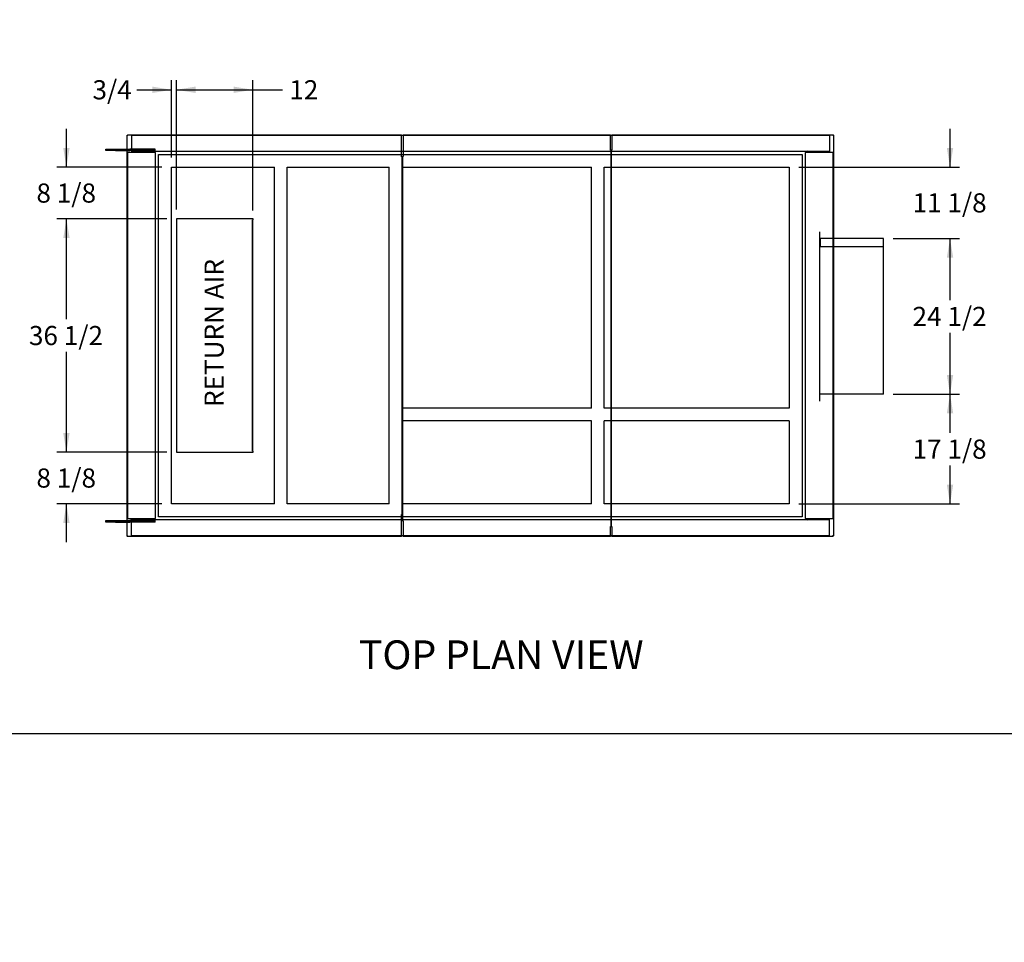
# Paper-space layout 'Layout1' of a CAD drawing. Units: inches. Extents: x 0 to 16.7, y -0.9 to 10.7.
# Drawn here: x 5.6 to 11.8, y -0.9 to 4.9 of the extents above; entities that cross this region are included whole.
import ezdxf
from ezdxf import colors
from ezdxf.entities.mleader import LeaderData, LeaderLine
from ezdxf.enums import TextEntityAlignment as Align
from ezdxf.lldxf.tags import DXFTag
from ezdxf.math import Vec2, Vec3

# ---------------------------------------------------------------- set-up
doc = ezdxf.new("R2010")
doc.units = ezdxf.units.IN
doc.header["$MEASUREMENT"] = 0
for name, color, linetype in [('0501F-0465_LIFTI', 7, 'Continuous'), ('0501F-0567_-_BAS', 7, 'Continuous'), ('0501F-0568_-_BAS', 7, 'Continuous'), ('0501F-_0453_BASE', 7, 'Continuous'), ('0510F-3169_BTM_E', 7, 'Continuous'), ('0510F-3392_-_PAN', 7, 'Continuous'), ('0510F-3395_-_PAN', 7, 'Continuous'), ('0720F-3196_DUCT_', 7, 'Continuous'), ('0851P-1943_-_CUR', 7, 'Continuous'), ('Default', 7, 'Continuous')]:
    doc.layers.add(name, color=color, linetype=linetype)
doc.styles.add('SEACAD_Arial', font='arial.ttf')
tags = doc.linetypes.add('HIDDEN2', pattern=[0.1875, 0.125, -0.0625]).pattern_tags.tags
tags[6:7] = [DXFTag(74, 4), DXFTag(75, 0), DXFTag(340, '0'), DXFTag(46, 0.0), DXFTag(50, 0.0), DXFTag(44, 0.0), DXFTag(45, 0.0)]
tags[4:5] = [DXFTag(74, 4), DXFTag(75, 0), DXFTag(340, '0'), DXFTag(46, 0.0), DXFTag(50, 0.0), DXFTag(44, 0.0), DXFTag(45, 0.0)]
doc.dimstyles.new('HORIZ', dxfattribs={"dimtxt": 0.12, "dimasz": 0.12, "dimexe": 0.06, "dimexo": 0.06, "dimgap": 0.06, "dimtad": 0, "dimtih": 1, "dimtoh": 1, "dimdec": 3, "dimlfac": 25, "dimzin": 4, "dimdsep": 46, "dimlunit": 5, "dimtxsty": 'SEACAD_Arial', "dimblk1": '_SE_FILLED', "dimblk2": '_SE_FILLED', "dimsah": 1, "dimcen": 0.06, "dimadec": 0, "dimazin": 0, "dimtfac": 1, "dimtdec": 0, "dimtofl": 0, "dimtmove": 0, "dimatfit": 3, "dimfxl": 1, "dimtolj": 1, "dimtzin": 4, "dimarcsym": 0})

# ---------------------------------------------------------------- blocks, each defined once
blk = doc.blocks.new('SE1')
at = {"layer": '0501F-0465_LIFTI', "color": 7, "linetype": 'Continuous'}
for p, q in [((6.1587, 4.0759), (6.2187, 4.0759)), ((6.1587, 4.0716), (6.1587, 4.0759)), ((6.2187, 4.0759), (6.2928, 4.0759)), ((6.2187, 4.0759), (6.2187, 4.0716)), ((6.1587, 4.0716), (6.2187, 4.0716)), ((6.1587, 4.0672), (6.1587, 4.0716)), ((6.2187, 4.0716), (6.1587, 4.0716)), ((6.2187, 4.0672), (6.1587, 4.0672)), ((6.2187, 4.0716), (6.2928, 4.0716)), ((6.2187, 4.0716), (6.2187, 4.0672)), ((6.2187, 4.0716), (6.2928, 4.0716)), ((6.2187, 4.0672), (6.2928, 4.0672)), ((6.1587, 1.7493), (6.2187, 1.7493)), ((6.1587, 1.7449), (6.1587, 1.7493)), ((6.2187, 1.7449), (6.1587, 1.7449)), ((6.1587, 1.7449), (6.2187, 1.7449)), ((6.1587, 1.7406), (6.1587, 1.7449)), ((6.2187, 1.7406), (6.1587, 1.7406)), ((6.2187, 1.7493), (6.2928, 1.7493)), ((6.2187, 1.7493), (6.2187, 1.7449)), ((6.2187, 1.7449), (6.2928, 1.7449)), ((6.2187, 1.7449), (6.2928, 1.7449)), ((6.2187, 1.7449), (6.2187, 1.7406)), ((6.2187, 1.7406), (6.2928, 1.7406))]:
    blk.add_line(p, q, dxfattribs=at)
at = {"layer": '0501F-0465_LIFTI', "color": 7, "linetype": 'HIDDEN2'}
for p, q in [((6.2928, 4.0759), (6.3087, 4.0759)), ((6.4687, 4.0759), (6.3087, 4.0759)), ((6.3087, 4.0716), (6.3087, 4.0759)), ((6.4687, 4.0716), (6.4687, 4.0759)), ((6.2928, 4.0716), (6.3087, 4.0716)), ((6.2928, 4.0716), (6.3087, 4.0716)), ((6.2928, 4.0672), (6.3087, 4.0672)), ((6.4687, 4.0716), (6.3087, 4.0716)), ((6.3087, 4.0672), (6.3087, 4.0716)), ((6.4687, 4.0716), (6.3087, 4.0716)), ((6.4687, 4.0672), (6.3087, 4.0672)), ((6.4687, 4.0672), (6.4687, 4.0716)), ((6.2928, 1.7493), (6.3087, 1.7493)), ((6.2928, 1.7449), (6.3087, 1.7449)), ((6.2928, 1.7449), (6.3087, 1.7449)), ((6.2928, 1.7406), (6.3087, 1.7406)), ((6.4687, 1.7493), (6.3087, 1.7493)), ((6.3087, 1.7449), (6.3087, 1.7493)), ((6.4687, 1.7449), (6.3087, 1.7449)), ((6.4687, 1.7449), (6.3087, 1.7449)), ((6.3087, 1.7406), (6.3087, 1.7449)), ((6.4687, 1.7406), (6.3087, 1.7406)), ((6.4687, 1.7449), (6.4687, 1.7493)), ((6.4687, 1.7406), (6.4687, 1.7449))]:
    blk.add_line(p, q, dxfattribs=at)
at = {"layer": '0501F-0567_-_BAS', "color": 7, "linetype": 'HIDDEN2'}
for p, q in [((6.3187, 4.1629), (6.3187, 4.1541)), ((6.3187, 4.1629), (8.0111, 4.1629)), ((6.3187, 4.1541), (6.3187, 4.0716)), ((8.0221, 4.1629), (9.3206, 4.1629)), ((9.3304, 4.1629), (10.6929, 4.1629)), ((10.6929, 4.1629), (10.6929, 4.1541)), ((10.6929, 4.1541), (10.6929, 4.0716)), ((6.3187, 4.0716), (6.3187, 4.0629)), ((6.4589, 4.0629), (8.0111, 4.0629)), ((8.0221, 4.0629), (10.5526, 4.0629)), ((10.6929, 4.0716), (10.6929, 4.0629))]:
    blk.add_line(p, q, dxfattribs=at)
at = {"layer": '0501F-0567_-_BAS', "color": 7, "linetype": 'Continuous'}
for p, q in [((8.0111, 4.1629), (8.0221, 4.1629)), ((9.3206, 4.1629), (9.3304, 4.1629)), ((8.0111, 4.0629), (8.0221, 4.0629))]:
    blk.add_line(p, q, dxfattribs=at)
at = {"layer": '0501F-0568_-_BAS', "color": 7, "linetype": 'HIDDEN2'}
for p, q in [((6.3187, 1.7449), (6.3187, 1.7537)), ((6.3187, 1.6624), (6.3187, 1.7449)), ((8.0111, 1.7537), (6.4589, 1.7537)), ((10.5526, 1.7537), (8.0171, 1.7537)), ((10.6929, 1.7449), (10.6929, 1.7537)), ((10.6929, 1.6624), (10.6929, 1.7449)), ((6.3187, 1.6537), (6.3187, 1.6624)), ((8.0111, 1.6537), (6.3187, 1.6537)), ((9.3206, 1.6537), (8.0221, 1.6537)), ((10.6929, 1.6537), (9.3304, 1.6537)), ((10.6929, 1.6537), (10.6929, 1.6624))]:
    blk.add_line(p, q, dxfattribs=at)
at = {"layer": '0501F-0568_-_BAS', "color": 7, "linetype": 'Continuous'}
for p, q in [((8.0171, 1.7537), (8.0111, 1.7537)), ((8.0221, 1.6537), (8.0111, 1.6537)), ((9.3304, 1.6537), (9.3206, 1.6537))]:
    blk.add_line(p, q, dxfattribs=at)
at = {"layer": '0501F-_0453_BASE', "color": 7, "linetype": 'HIDDEN2'}
for p, q in [((6.2976, 1.7624), (6.2976, 4.0541)), ((6.3064, 4.0541), (6.2976, 4.0541)), ((6.4589, 4.0541), (6.3064, 4.0541)), ((6.3187, 4.0629), (6.3187, 4.0585)), ((6.3187, 4.0629), (6.4589, 4.0629)), ((6.3187, 4.0585), (6.4589, 4.0585)), ((6.4589, 4.0629), (6.4589, 4.0585)), ((6.4676, 4.0541), (6.4589, 4.0541)), ((6.4676, 4.0541), (6.4676, 1.7624)), ((10.5439, 1.7624), (10.5439, 4.0541)), ((10.5526, 4.0541), (10.5439, 4.0541)), ((10.5526, 4.0629), (10.6929, 4.0629)), ((10.5526, 4.0629), (10.5526, 4.0585)), ((10.5526, 4.0585), (10.6929, 4.0585)), ((10.7052, 4.0541), (10.5526, 4.0541)), ((10.6929, 4.0629), (10.6929, 4.0585)), ((10.7139, 4.0541), (10.7052, 4.0541)), ((10.7139, 4.0541), (10.7139, 1.7624)), ((6.2976, 1.7624), (6.3064, 1.7624)), ((6.3064, 1.7624), (6.4589, 1.7624)), ((6.4589, 1.758), (6.3187, 1.758)), ((6.3187, 1.7537), (6.3187, 1.758)), ((6.4589, 1.7537), (6.3187, 1.7537)), ((6.4589, 1.7624), (6.4676, 1.7624)), ((6.4589, 1.7537), (6.4589, 1.758)), ((10.5439, 1.7624), (10.5526, 1.7624)), ((10.5526, 1.7624), (10.7052, 1.7624)), ((10.6929, 1.758), (10.5526, 1.758)), ((10.5526, 1.7537), (10.5526, 1.758)), ((10.6929, 1.7537), (10.5526, 1.7537)), ((10.6929, 1.7537), (10.6929, 1.758)), ((10.7052, 1.7624), (10.7139, 1.7624))]:
    blk.add_line(p, q, dxfattribs=at)
for centre, radius, start, end in [((6.4589, 4.0541), 0.00872, 0, 90), ((6.4589, 4.0541), 0.00436, 0, 90), ((10.5526, 4.0541), 0.00872, 90, 180), ((10.5526, 4.0541), 0.00436, 90, 180), ((6.4589, 1.7624), 0.00436, 270, 0), ((6.4589, 1.7624), 0.00872, 270, 0), ((10.5526, 1.7624), 0.00872, 180, 270), ((10.5526, 1.7624), 0.00436, 180, 270)]:
    blk.add_arc(centre, radius, start, end, dxfattribs=at)
at = {"layer": '0510F-3169_BTM_E', "color": 7, "linetype": 'Continuous'}
for p, q in [((6.2928, 4.1638), (6.2948, 4.1638)), ((6.2928, 4.1618), (6.2928, 4.1638)), ((6.2968, 4.1618), (6.2928, 4.1618)), ((6.2928, 1.6548), (6.2928, 4.1618)), ((6.2948, 4.1658), (6.2948, 4.1638)), ((6.2948, 4.1658), (6.2968, 4.1658)), ((6.2948, 4.1638), (6.2968, 4.1638)), ((6.2948, 4.1618), (6.2948, 4.1638)), ((6.2968, 4.1658), (6.2968, 4.1618)), ((6.2968, 4.1658), (8.0111, 4.1658)), ((8.0111, 4.1618), (8.0111, 4.1658)), ((8.0111, 4.0285), (8.0111, 4.1618)), ((8.0131, 4.0285), (8.0111, 4.0285)), ((8.0131, 4.0285), (8.0131, 1.7872)), ((8.0151, 4.0285), (8.0131, 4.0285)), ((8.0151, 4.0285), (8.0151, 1.7872)), ((7.0812, 3.6383), (6.6012, 3.6383)), ((6.6012, 3.6383), (6.6012, 2.1783)), ((7.0772, 2.1843), (7.0772, 3.6323)), ((7.0792, 3.6323), (7.0772, 3.6323)), ((7.0792, 2.1843), (7.0792, 3.6323)), ((7.0792, 3.6323), (7.0812, 3.6323)), ((7.0812, 3.6323), (7.0812, 3.6383)), ((6.6012, 2.1783), (7.0812, 2.1783)), ((7.0792, 2.1843), (7.0772, 2.1843)), ((7.0792, 2.1843), (7.0812, 2.1843)), ((7.0812, 2.1783), (7.0812, 2.1843)), ((8.0111, 1.7872), (8.0131, 1.7872)), ((8.0111, 1.6548), (8.0111, 1.7872)), ((8.0151, 1.7872), (8.0131, 1.7872)), ((6.2928, 1.6548), (6.2968, 1.6548)), ((6.2928, 1.6528), (6.2928, 1.6548)), ((6.2928, 1.6528), (6.2948, 1.6528)), ((6.2948, 1.6528), (6.2948, 1.6548)), ((6.2948, 1.6508), (6.2948, 1.6528)), ((6.2968, 1.6528), (6.2948, 1.6528)), ((6.2968, 1.6508), (6.2948, 1.6508)), ((6.2968, 1.6508), (6.2968, 1.6548)), ((8.0111, 1.6508), (6.2968, 1.6508)), ((8.0111, 1.6508), (8.0111, 1.6548))]:
    blk.add_line(p, q, dxfattribs=at)
at = {"layer": '0510F-3392_-_PAN', "color": 7, "linetype": 'Continuous'}
for p, q in [((9.3304, 4.1659), (10.7142, 4.1659)), ((9.3304, 4.1609), (9.3304, 4.1659)), ((9.3304, 4.1609), (9.3304, 4.0689)), ((10.7142, 4.1659), (10.7142, 4.1609)), ((10.7142, 4.1659), (10.7168, 4.1659)), ((10.7142, 4.1635), (10.7168, 4.1635)), ((10.7192, 4.1609), (10.7142, 4.1609)), ((10.7168, 4.1659), (10.7168, 4.1635)), ((10.7192, 4.1635), (10.7168, 4.1635)), ((10.7168, 4.1635), (10.7168, 4.1609)), ((10.7192, 4.1635), (10.7192, 4.1609)), ((10.7192, 4.1609), (10.7192, 3.5156)), ((9.3255, 4.0689), (9.3279, 4.0689)), ((9.3255, 1.7126), (9.3255, 4.0689)), ((9.3279, 4.0689), (9.3304, 4.0689)), ((9.3279, 1.7126), (9.3279, 4.0689)), ((10.7192, 2.5404), (10.7192, 1.6556)), ((9.3255, 1.7126), (9.3279, 1.7126)), ((9.3279, 1.7126), (9.3304, 1.7126)), ((9.3304, 1.7126), (9.3304, 1.6556)), ((9.3304, 1.6507), (9.3304, 1.6556)), ((10.7142, 1.6507), (9.3304, 1.6507)), ((10.7142, 1.6556), (10.7192, 1.6556)), ((10.7142, 1.6507), (10.7142, 1.6556)), ((10.7168, 1.6531), (10.7142, 1.6531)), ((10.7168, 1.6507), (10.7142, 1.6507)), ((10.7168, 1.6556), (10.7168, 1.6531)), ((10.7192, 1.6531), (10.7168, 1.6531)), ((10.7168, 1.6507), (10.7168, 1.6531)), ((10.7192, 1.6556), (10.7192, 1.6531))]:
    blk.add_line(p, q, dxfattribs=at)
at = {"layer": '0510F-3392_-_PAN', "color": 7, "linetype": 'HIDDEN2'}
blk.add_line((10.7192, 3.5156), (10.7192, 2.5404), dxfattribs=at)
at = {"layer": '0510F-3395_-_PAN', "color": 7, "linetype": 'Continuous'}
for p, q in [((8.0221, 4.1659), (9.3206, 4.1659)), ((8.0221, 4.1609), (8.0221, 4.1659)), ((8.0221, 4.1609), (8.0221, 4.0289)), ((9.3206, 4.1659), (9.3206, 4.1609)), ((9.3206, 4.0689), (9.3206, 4.1609)), ((8.0171, 4.0289), (8.0195, 4.0289)), ((8.0171, 1.7476), (8.0171, 4.0289)), ((8.0195, 4.0289), (8.0221, 4.0289)), ((8.0195, 1.7476), (8.0195, 4.0289)), ((9.3231, 4.0689), (9.3206, 4.0689)), ((9.3231, 4.0689), (9.3231, 1.7126)), ((9.3255, 4.0689), (9.3231, 4.0689)), ((9.3255, 4.0689), (9.3255, 1.7126)), ((8.0171, 1.7476), (8.0195, 1.7476)), ((8.0195, 1.7476), (8.0221, 1.7476)), ((8.0221, 1.7476), (8.0221, 1.6556)), ((9.3206, 1.6556), (9.3206, 1.7126)), ((9.3231, 1.7126), (9.3206, 1.7126)), ((9.3255, 1.7126), (9.3231, 1.7126)), ((8.0221, 1.6507), (8.0221, 1.6556)), ((9.3206, 1.6507), (8.0221, 1.6507)), ((9.3206, 1.6556), (9.3206, 1.6507))]:
    blk.add_line(p, q, dxfattribs=at)
at = {"layer": '0720F-3196_DUCT_', "color": 7, "linetype": 'Continuous'}
for p, q in [((10.632, 3.5176), (10.632, 3.5586)), ((10.632, 3.5586), (10.634, 3.5586)), ((10.634, 3.5176), (10.634, 3.5586)), ((10.632, 3.5156), (10.634, 3.5156)), ((10.632, 2.5444), (10.632, 3.5156)), ((10.634, 2.5444), (10.634, 3.5156)), ((10.636, 3.5156), (10.634, 3.5156)), ((11.032, 3.5156), (10.636, 3.5156)), ((11.032, 2.5444), (11.032, 3.5156)), ((10.632, 2.5404), (10.632, 2.5444)), ((10.632, 2.5444), (10.634, 2.5444)), ((10.6325, 2.5404), (10.632, 2.5404)), ((10.632, 2.4974), (10.632, 2.5384)), ((10.634, 2.5444), (10.636, 2.5444)), ((10.634, 2.4974), (10.634, 2.5384)), ((10.636, 2.5444), (10.636, 2.5404)), ((11.032, 2.5404), (10.636, 2.5404)), ((11.032, 2.5404), (11.032, 2.5444)), ((10.632, 2.4974), (10.634, 2.4974))]:
    blk.add_line(p, q, dxfattribs=at)
at = {"layer": '0720F-3196_DUCT_', "color": 7, "linetype": 'HIDDEN2'}
for p, q in [((10.632, 3.5116), (10.636, 3.5116)), ((10.636, 3.5116), (10.636, 3.5156)), ((10.636, 3.5116), (10.636, 3.4656)), ((10.636, 3.4656), (11.032, 3.4656)), ((10.636, 2.5404), (10.6325, 2.5404))]:
    blk.add_line(p, q, dxfattribs=at)
at = {"layer": '0720F-3196_DUCT_', "color": 7, "linetype": 'Continuous'}
for centre, radius, start, end in [((10.636, 3.5176), 0.004, 180, 210), ((10.636, 3.5176), 0.002, 180, 270), ((10.636, 2.5384), 0.004, 90, 180), ((10.636, 2.5384), 0.002, 90, 180)]:
    blk.add_arc(centre, radius, start, end, dxfattribs=at)
at = {"layer": '0720F-3196_DUCT_', "color": 7, "linetype": 'HIDDEN2'}
blk.add_arc((10.636, 3.5176), 0.004, 210, 270, dxfattribs=at)
at = {"layer": '0851P-1943_-_CUR', "color": 7, "linetype": 'HIDDEN2'}
for p, q in [((6.4899, 4.0429), (8.0111, 4.0429)), ((6.4899, 1.7737), (6.4899, 4.0429)), ((8.0221, 4.0429), (10.5217, 4.0429)), ((10.5217, 4.0429), (10.5217, 1.7737)), ((6.5699, 3.9629), (7.2149, 3.9629)), ((6.5699, 1.8537), (6.5699, 3.9629)), ((7.2149, 1.8537), (7.2149, 3.9629)), ((7.2949, 1.8537), (7.2949, 3.9629)), ((7.2949, 3.9629), (7.9349, 3.9629)), ((7.9349, 1.8537), (7.9349, 3.9629)), ((8.0149, 3.9629), (8.0151, 3.9629)), ((8.0149, 2.4537), (8.0149, 3.9629)), ((8.0171, 3.9629), (9.2017, 3.9629)), ((9.2017, 2.4537), (9.2017, 3.9629)), ((9.2817, 3.9629), (10.4417, 3.9629)), ((9.2817, 2.4537), (9.2817, 3.9629)), ((10.4417, 3.9629), (10.4417, 2.4537)), ((8.0151, 2.4537), (8.0149, 2.4537)), ((9.2017, 2.4537), (8.0171, 2.4537)), ((10.4417, 2.4537), (9.2817, 2.4537)), ((8.0149, 1.8537), (8.0149, 2.3737)), ((8.0151, 2.3737), (8.0149, 2.3737)), ((9.2017, 2.3737), (8.0171, 2.3737)), ((9.2017, 1.8537), (9.2017, 2.3737)), ((9.2817, 1.8537), (9.2817, 2.3737)), ((10.4417, 2.3737), (9.2817, 2.3737)), ((10.4417, 2.3737), (10.4417, 1.8537)), ((7.2149, 1.8537), (6.5699, 1.8537)), ((7.9349, 1.8537), (7.2949, 1.8537)), ((8.0151, 1.8537), (8.0149, 1.8537)), ((9.2017, 1.8537), (8.0171, 1.8537)), ((10.4417, 1.8537), (9.2817, 1.8537)), ((8.0111, 1.7737), (6.4899, 1.7737)), ((10.5217, 1.7737), (8.0171, 1.7737))]:
    blk.add_line(p, q, dxfattribs=at)
at = {"layer": '0851P-1943_-_CUR', "color": 7, "linetype": 'Continuous'}
for p, q in [((8.0111, 4.0429), (8.0221, 4.0429)), ((8.0151, 3.9629), (8.0171, 3.9629)), ((8.0171, 2.4537), (8.0151, 2.4537)), ((8.0171, 2.3737), (8.0151, 2.3737)), ((8.0171, 1.8537), (8.0151, 1.8537)), ((8.0171, 1.7737), (8.0111, 1.7737))]:
    blk.add_line(p, q, dxfattribs=at)
blk = doc.blocks.new('DMBLK74')
at = {"layer": 'Default', "linetype": 'Continuous'}
for points in [[(6.4499, 4.4673), (6.4499, 4.4273), (6.5699, 4.4473)], [(6.7212, 4.4673), (6.6012, 4.4473), (6.7212, 4.4273)]]:
    blk.add_hatch(color=7, dxfattribs=at).paths.add_polyline_path(points)
at = {"layer": 'Default', "color": 7, "linetype": 'Continuous'}
for p, q in [((6.5699, 4.0229), (6.5699, 4.5073)), ((6.6012, 3.6983), (6.6012, 4.5073)), ((6.3522, 4.4473), (6.5699, 4.4473)), ((6.6012, 4.4473), (6.8412, 4.4473))]:
    blk.add_line(p, q, dxfattribs=at)
at = {"layer": 'Default', "color": 7, "linetype": 'Continuous', "style": 'SEACAD_Arial'}
blk.add_text('3/4', height=0.12, dxfattribs=at).set_placement((6.0754, 4.5073), align=Align.TOP_LEFT)
blk = doc.blocks.new('_SE_FILLED')
at = {"color": 0}
blk.add_line((0, 0), (-1, 0), dxfattribs=at)
blk.add_solid([(0, 0), (-1, -0.1665), (-1, 0.1665), (0, 0)], dxfattribs=at)
blk = doc.blocks.new('DMBLK75')
at = {"layer": 'Default', "linetype": 'Continuous'}
for points in [[(6.7212, 4.4673), (6.6012, 4.4473), (6.7212, 4.4273)], [(6.9592, 4.4673), (6.9592, 4.4273), (7.0792, 4.4473)]]:
    blk.add_hatch(color=7, dxfattribs=at).paths.add_polyline_path(points)
at = {"layer": 'Default', "color": 7, "linetype": 'Continuous'}
for p, q in [((6.6012, 3.6983), (6.6012, 4.5073)), ((7.0792, 3.6923), (7.0792, 4.5073)), ((6.6012, 4.4473), (7.2666, 4.4473))]:
    blk.add_line(p, q, dxfattribs=at)
at = {"layer": 'Default', "color": 7, "linetype": 'Continuous', "style": 'SEACAD_Arial'}
blk.add_text('12', height=0.12, dxfattribs=at).set_placement((7.3086, 4.5073), align=Align.TOP_LEFT)
blk = doc.blocks.new('DMBLK76')
at = {"layer": 'Default', "linetype": 'Continuous'}
for points in [[(5.8919, 2.2983), (5.9119, 2.1783), (5.9319, 2.2983)], [(5.8919, 1.7337), (5.9319, 1.7337), (5.9119, 1.8537)]]:
    blk.add_hatch(color=7, dxfattribs=at).paths.add_polyline_path(points)
at = {"layer": 'Default', "color": 7, "linetype": 'Continuous'}
for p, q in [((5.9119, 2.1783), (5.9119, 2.4183)), ((6.5412, 2.1783), (5.8519, 2.1783)), ((6.5099, 1.8537), (5.8519, 1.8537)), ((5.9119, 1.6137), (5.9119, 1.8537))]:
    blk.add_line(p, q, dxfattribs=at)
at = {"layer": 'Default', "color": 7, "linetype": 'Continuous', "style": 'SEACAD_Arial'}
blk.add_text('8 1/8', height=0.12, dxfattribs=at).set_placement((5.724, 2.076), align=Align.TOP_LEFT)
blk = doc.blocks.new('DMBLK77')
at = {"layer": 'Default', "linetype": 'Continuous'}
for points in [[(5.8919, 3.5183), (5.9319, 3.5183), (5.9119, 3.6383)], [(5.8919, 2.2983), (5.9119, 2.1783), (5.9319, 2.2983)]]:
    blk.add_hatch(color=7, dxfattribs=at).paths.add_polyline_path(points)
at = {"layer": 'Default', "color": 7, "linetype": 'Continuous'}
for p, q in [((6.5412, 3.6383), (5.8519, 3.6383)), ((5.9119, 3.0103), (5.9119, 3.6383)), ((5.9119, 2.1783), (5.9119, 2.8063)), ((6.5412, 2.1783), (5.8519, 2.1783))]:
    blk.add_line(p, q, dxfattribs=at)
at = {"layer": 'Default', "color": 7, "linetype": 'Continuous', "style": 'SEACAD_Arial'}
blk.add_text('36 1/2', height=0.12, dxfattribs=at).set_placement((5.6771, 2.9683), align=Align.TOP_LEFT)
blk = doc.blocks.new('DMBLK78')
at = {"layer": 'Default', "linetype": 'Continuous'}
for points in [[(5.8919, 4.0829), (5.9119, 3.9629), (5.9319, 4.0829)], [(5.8919, 3.5183), (5.9319, 3.5183), (5.9119, 3.6383)]]:
    blk.add_hatch(color=7, dxfattribs=at).paths.add_polyline_path(points)
at = {"layer": 'Default', "color": 7, "linetype": 'Continuous'}
for p, q in [((5.9119, 3.9629), (5.9119, 4.2029)), ((6.5099, 3.9629), (5.8519, 3.9629)), ((6.5412, 3.6383), (5.8519, 3.6383)), ((5.9119, 3.3983), (5.9119, 3.6383))]:
    blk.add_line(p, q, dxfattribs=at)
at = {"layer": 'Default', "color": 7, "linetype": 'Continuous', "style": 'SEACAD_Arial'}
blk.add_text('8 1/8', height=0.12, dxfattribs=at).set_placement((5.724, 3.8606), align=Align.TOP_LEFT)
blk = doc.blocks.new('DMBLK79')
at = {"layer": 'Default', "linetype": 'Continuous'}
for points in [[(11.4688, 2.4204), (11.4488, 2.5404), (11.4288, 2.4204)], [(11.4688, 1.9737), (11.4288, 1.9737), (11.4488, 1.8537)]]:
    blk.add_hatch(color=7, dxfattribs=at).paths.add_polyline_path(points)
at = {"layer": 'Default', "color": 7, "linetype": 'Continuous'}
for p, q in [((11.092, 2.5404), (11.5088, 2.5404)), ((11.4488, 2.299), (11.4488, 2.5404)), ((11.4488, 1.8537), (11.4488, 2.095)), ((10.5017, 1.8537), (11.5088, 1.8537))]:
    blk.add_line(p, q, dxfattribs=at)
at = {"layer": 'Default', "color": 7, "linetype": 'Continuous', "style": 'SEACAD_Arial'}
blk.add_text('17 1/8', height=0.12, dxfattribs=at).set_placement((11.214, 2.257), align=Align.TOP_LEFT)
blk = doc.blocks.new('DMBLK80')
at = {"layer": 'Default', "linetype": 'Continuous'}
for points in [[(11.4688, 3.3956), (11.4488, 3.5156), (11.4288, 3.3956)], [(11.4688, 2.6604), (11.4288, 2.6604), (11.4488, 2.5404)]]:
    blk.add_hatch(color=7, dxfattribs=at).paths.add_polyline_path(points)
at = {"layer": 'Default', "color": 7, "linetype": 'Continuous'}
for p, q in [((11.092, 3.5156), (11.5088, 3.5156)), ((11.4488, 3.13), (11.4488, 3.5156)), ((11.4488, 2.5404), (11.4488, 2.926)), ((11.092, 2.5404), (11.5088, 2.5404))]:
    blk.add_line(p, q, dxfattribs=at)
at = {"layer": 'Default', "color": 7, "linetype": 'Continuous', "style": 'SEACAD_Arial'}
blk.add_text('24 1/2', height=0.12, dxfattribs=at).set_placement((11.214, 3.088), align=Align.TOP_LEFT)
blk = doc.blocks.new('DMBLK81')
at = {"layer": 'Default', "linetype": 'Continuous'}
for points in [[(11.4688, 4.0829), (11.4288, 4.0829), (11.4488, 3.9629)], [(11.4688, 3.3956), (11.4488, 3.5156), (11.4288, 3.3956)]]:
    blk.add_hatch(color=7, dxfattribs=at).paths.add_polyline_path(points)
at = {"layer": 'Default', "color": 7, "linetype": 'Continuous'}
for p, q in [((11.4488, 3.9629), (11.4488, 4.2029)), ((10.5017, 3.9629), (11.5088, 3.9629)), ((11.092, 3.5156), (11.5088, 3.5156)), ((11.4488, 3.2756), (11.4488, 3.5156))]:
    blk.add_line(p, q, dxfattribs=at)
at = {"layer": 'Default', "color": 7, "linetype": 'Continuous', "style": 'SEACAD_Arial'}
blk.add_text('11 1/8', height=0.12, dxfattribs=at).set_placement((11.214, 3.7992), align=Align.TOP_LEFT)
blk = doc.blocks.new('_DOT')
at = {"color": 0, "linetype": 'ByBlock', "lineweight": -2}
blk.add_line((-0.5, 0), (-1, 0), dxfattribs=at)
at = {"color": 0, "linetype": 'ByBlock', "const_width": 0.5}
blk.add_lwpolyline([(-0.25, 0, 1), (0.25, 0, 1)], format="xyb", close=True, dxfattribs=at)

psp = doc.layouts.get("Layout1")

# ---------------------------------------------------------------- linework, layer by layer
at = {"layer": 'Default', "color": 7, "linetype": 'Continuous'}
psp.add_line((0.405475, 0.416952), (16.655475, 0.416952), dxfattribs=at)

# ---------------------------------------------------------------- block references
at = {"layer": 'Default'}
psp.add_blockref('SE1', (0, 0), dxfattribs=at)

# ---------------------------------------------------------------- dimensions: what is measured, and where the dimension line sits
at = {"layer": 'Default', "color": 7, "linetype": 'Continuous'}
for base, p1, p2, picture, middle in [((6.6011575356, 4.4473039018), (6.5698575356, 3.962865648), (6.6011575356, 3.638265648), 'DMBLK74', (6.352199475, 4.4473039018)), ((7.079158, 4.447304), (6.601158, 3.638266), (7.079158, 3.632262), 'DMBLK75', (7.266621, 4.447304))]:
    dim = psp.add_linear_dim(base=base, p1=p1, p2=p2, text='\\A1;<>', dimstyle='HORIZ', dxfattribs=at)
    dim.commit()
    dim.dimension.update_dxf_attribs({"geometry": picture, "text_midpoint": middle, "dimtype": 160})
for base, p1, p2, picture, middle, dimtype in [((5.91186, 3.962866), (6.601158, 3.638266), (6.569858, 3.962866), 'DMBLK78', (5.91186, 3.800566), 160), ((11.448776, 3.962866), (11.03197, 3.515561), (10.441658, 3.962866), 'DMBLK81', (11.448776, 3.739213), 160), ((5.91186, 2.178266), (6.601158, 2.178266), (6.601158, 3.638266), 'DMBLK77', (5.91186, 2.908266), 161), ((11.448776, 2.540361), (10.441658, 1.853666), (11.03197, 2.540361), 'DMBLK79', (11.448776, 2.197013), 160), ((5.91186, 2.178266), (6.569858, 1.853666), (6.601158, 2.178266), 'DMBLK76', (5.91186, 2.015966), 160)]:
    dim = psp.add_linear_dim(base=base, p1=p1, p2=p2, angle=90, text='\\A1;<>', dimstyle='HORIZ', dxfattribs=at)
    dim.commit()
    dim.dimension.update_dxf_attribs({"geometry": picture, "text_midpoint": middle, "dimtype": dimtype})
dim = psp.add_linear_dim(base=(11.448776, 2.540361), p1=(11.03197, 2.540361), p2=(11.03197, 3.515561), angle=90, text='\\A1;<>', dimstyle='HORIZ', override={"dimdec": 2}, dxfattribs=at)
dim.commit()
dim.dimension.update_dxf_attribs({"geometry": 'DMBLK80', "text_midpoint": (11.448776, 3.027961), "dimtype": 161})

# ---------------------------------------------------------------- leaders
ml = psp.add_multileader_mtext('Standard', dxfattribs=at)
ml.set_content('{\\pxsm0.9;\\fArial|b0||i0||c0|p34;\\W1.;RECIRCULATING OPTION\\P}', color=256)
ml.set_leader_properties()
ml.set_arrow_properties(name='DOT')
ml.build(insert=Vec2(0, 0))
ml.multileader.update_dxf_attribs({"leader_type": 0, "dogleg_length": 0, "arrow_head_size": 0.24})
ctx = ml.context
ctx.base_point, ctx.char_height, ctx.arrow_head_size, ctx.landing_gap_size = Vec3(6.521408, 9.90446), 0.24, 0.24, 0.084
ctx.text_align_type = 1
notes = []
notes.append((ctx, [(0, (0, 0, 0), (0, 0), (1, 0), 1, [])]))
ctx.mtext.insert, ctx.mtext.alignment = Vec3(8.635328, 10.0265), 2
ml = psp.add_multileader_mtext('Standard', dxfattribs=at)
ml.set_content('{\\pxsm0.9;\\fArial|b0||i0||c0|p34;\\W1.;RETURN AIR\\P}', color=256)
ml.set_leader_properties()
ml.set_arrow_properties(name='DOT')
ml.build(insert=Vec2(0, 0))
ml.multileader.update_dxf_attribs({"dogleg_length": 0, "arrow_head_size": 0.12})
ctx = ml.context
ctx.base_point, ctx.char_height, ctx.arrow_head_size, ctx.landing_gap_size = Vec3(6.838273, 2.378247), 0.12, 0.12, 0.042
ctx.text_align_type = 1
notes.append((ctx, [(0, (0, 0, 0), (0, 0), (1, 0), 1, [])]))
ctx.mtext.insert, ctx.mtext.text_direction, ctx.mtext.alignment = Vec3(6.777253, 2.924367), Vec3(0, 1), 2
ml = psp.add_multileader_mtext('Standard', dxfattribs=at)
ml.set_content('{\\pxsm0.9;\\fArial|b0||i0||c0|p34;\\W1.;TOP PLAN VIEW\\P}', color=256)
ml.set_leader_properties()
ml.set_arrow_properties(name='DOT')
ml.build(insert=Vec2(0, 0))
ml.multileader.update_dxf_attribs({"leader_type": 0, "dogleg_length": 0, "arrow_head_size": 0.18})
ctx = ml.context
ctx.base_point, ctx.char_height, ctx.arrow_head_size, ctx.landing_gap_size = Vec3(7.519585, 0.907927), 0.18, 0.18, 0.063
ctx.text_align_type = 2
notes.append((ctx, [(0, (0, 0, 0), (0, 0), (1, 0), 1, [])]))
ctx.mtext.insert, ctx.mtext.alignment = Vec3(9.528565, 0.999457), 3
ml = psp.add_multileader_mtext('Standard', dxfattribs=at)
ml.set_content('{\\pxsm0.9;\\fArial|b0||i0||c0|p34;\\W1.;10/20/2016\\P}', color=256)
ml.set_leader_properties()
ml.set_arrow_properties(name='DOT')
ml.build(insert=Vec2(0, 0))
ml.multileader.update_dxf_attribs({"leader_type": 0, "dogleg_length": 0, "arrow_head_size": 0.135})
ctx = ml.context
ctx.base_point, ctx.char_height, ctx.arrow_head_size, ctx.landing_gap_size = Vec3(15.67399, 0.867347), 0.135, 0.135, 0.04725
notes.append((ctx, [(0, (0, 0, 0), (0, 0), (1, 0), 1, [])]))
ctx.mtext.insert = Vec3(15.72124, 0.935995)
ml = psp.add_multileader_mtext('Standard', dxfattribs=at)
ml.set_content('{\\pxsm0.9;\\fArial|b0||i0||c0|p34;\\W1.;0504I-2518-5\\P}', color=256)
ml.set_leader_properties()
ml.set_arrow_properties(name='DOT')
ml.build(insert=Vec2(0, 0))
ml.multileader.update_dxf_attribs({"leader_type": 0, "dogleg_length": 0, "arrow_head_size": 0.135})
ctx = ml.context
ctx.base_point, ctx.char_height, ctx.arrow_head_size, ctx.landing_gap_size = Vec3(13.920948, 0.873698), 0.135, 0.135, 0.04725
notes.append((ctx, [(0, (0, 0, 0), (0, 0), (1, 0), 1, [])]))
ctx.mtext.insert = Vec3(13.968198, 0.942345)
ml = psp.add_multileader_mtext('Standard', dxfattribs=at)
ml.set_content('{\\pxsm0.9;\\fArial|b0||i0||c0|p34;\\W1.;DRAWING NUMBER:\\P}', color=256)
ml.set_leader_properties()
ml.set_arrow_properties(name='DOT')
ml.build(insert=Vec2(0, 0))
ml.multileader.update_dxf_attribs({"leader_type": 0, "dogleg_length": 0, "arrow_head_size": 0.09})
ctx = ml.context
ctx.base_point, ctx.char_height, ctx.arrow_head_size, ctx.landing_gap_size = Vec3(12.630428, 0.817634), 0.09, 0.09, 0.0315
notes.append((ctx, [(0, (0, 0, 0), (0, 0), (1, 0), 1, [])]))
ctx.mtext.insert = Vec3(12.661928, 0.863399)
ml = psp.add_multileader_mtext('Standard', dxfattribs=at)
ml.set_content('{\\pxsm0.9;\\fArial|b0||i0||c0|p34;\\W1.;PR F BXL CAB NO EXH HOR\\P}', color=256)
ml.set_leader_properties()
ml.set_arrow_properties(name='DOT')
ml.build(insert=Vec2(0, 0))
ml.multileader.update_dxf_attribs({"leader_type": 0, "dogleg_length": 0, "arrow_head_size": 0.135})
ctx = ml.context
ctx.base_point, ctx.char_height, ctx.arrow_head_size, ctx.landing_gap_size = Vec3(13.073923, 0.570045), 0.135, 0.135, 0.04725
notes.append((ctx, [(0, (0, 0, 0), (0, 0), (1, 0), 1, [])]))
ctx.mtext.insert = Vec3(13.121173, 0.638693)
ml = psp.add_multileader_mtext('Standard', dxfattribs=at)
ml.set_content('{\\pxsm0.9;\\fArial|b0||i0||c0|p34;\\W1.;1 OF 1\\P}', color=256)
ml.set_leader_properties()
ml.set_arrow_properties(name='DOT')
ml.build(insert=Vec2(0, 0))
ml.multileader.update_dxf_attribs({"leader_type": 0, "dogleg_length": 0, "arrow_head_size": 0.135})
ctx = ml.context
ctx.base_point, ctx.char_height, ctx.arrow_head_size, ctx.landing_gap_size = Vec3(15.84848, 0.569887), 0.135, 0.135, 0.04725
notes.append((ctx, [(0, (0, 0, 0), (0, 0), (1, 0), 1, [])]))
ctx.mtext.insert = Vec3(15.89573, 0.638535)
ml = psp.add_multileader_mtext('Standard', dxfattribs=at)
ml.set_content('{\\pxsm0.9;\\fArial|b0||i0||c0|p34;\\W1.;TITLE:\\P}', color=256)
ml.set_leader_properties()
ml.set_arrow_properties(name='DOT')
ml.build(insert=Vec2(0, 0))
ml.multileader.update_dxf_attribs({"leader_type": 0, "dogleg_length": 0, "arrow_head_size": 0.09})
ctx = ml.context
ctx.base_point, ctx.char_height, ctx.arrow_head_size, ctx.landing_gap_size = Vec3(12.652446, 0.500471), 0.09, 0.09, 0.0315
notes.append((ctx, [(0, (0, 0, 0), (0, 0), (1, 0), 1, [])]))
ctx.mtext.insert = Vec3(12.683946, 0.545471)
for ctx, leaders in notes:
    for number, flags, end, landing, length, lines in leaders:
        leader = LeaderData()
        leader.index, (leader.has_last_leader_line, leader.has_dogleg_vector, leader.attachment_direction) = number, flags
        leader.last_leader_point, leader.dogleg_vector, leader.dogleg_length = Vec3(end), Vec3(landing), length
        for number, points, colour, breaks in lines:
            line = LeaderLine()
            line.index, line.vertices, line.color, line.breaks = number, Vec3.list(points), colors.encode_raw_color(colour), breaks
            leader.lines.append(line)
        ctx.leaders.append(leader)

doc.saveas('drawing.dxf')
